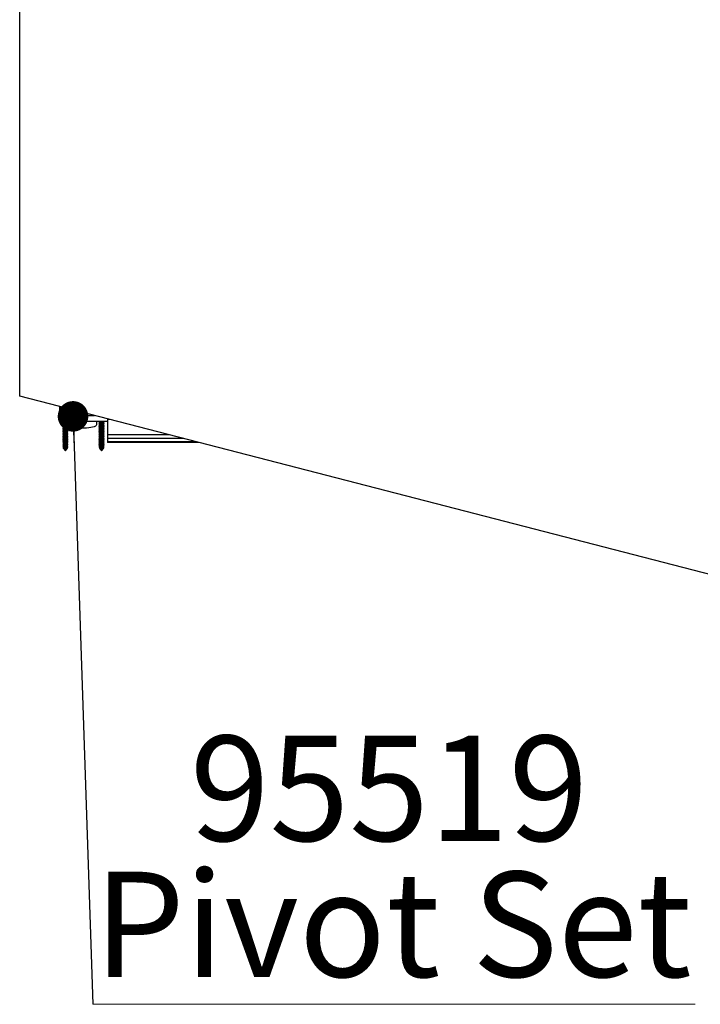
# Model space of a CAD drawing. Units: millimetres. Extents: x 1 to 320, y 1 to 743.
# Drawn here: x 130 to 153, y 3 to 36 of the extents above; entities that cross this region are included whole.
import ezdxf

# ---------------------------------------------------------------- set-up
doc = ezdxf.new("R2010")
doc.units = ezdxf.units.MM
doc.styles.add('SLDTEXTSTYLE0', font='TXT', dxfattribs={"width": 0.75})
doc.dimstyles.new('SLDDIMSTYLE0', dxfattribs={"dimtxt": 0.18, "dimasz": 1.016, "dimexe": 0, "dimexo": 0.0625, "dimgap": 0, "dimtad": 0, "dimtih": 1, "dimtoh": 1, "dimdec": 0, "dimrnd": 1e-09, "dimzin": 0, "dimdsep": 46, "dimtxsty": 'Standard', "dimblk1": 'DOT', "dimblk2": 'DOT', "dimsah": 1, "dimcen": 0.09, "dimadec": 0, "dimazin": 0, "dimtfac": 1.016, "dimtdec": 0, "dimtofl": 0, "dimtmove": 0, "dimatfit": 3, "dimldrblk": 'DOT', "dimfxl": 1, "dimfrac": 2, "dimtolj": 1, "dimtzin": 0, "dimarcsym": 0})

# ---------------------------------------------------------------- blocks, each defined once
blk = doc.blocks.new('SW_NOTE_18')
at = {"color": 0, "linetype": 'Continuous', "lineweight": 0}
blk.add_line((20.042, 0), (0, 0), dxfattribs=at)
at = {"color": 0, "linetype": 'Continuous', "lineweight": 0, "char_height": 3.5, "attachment_point": 2, "style": 'SLDTEXTSTYLE0'}
for s, insert in [('95519', (9.857, 8.936)), ('Pivot Set', (9.975, 4.411))]:
    blk.add_mtext(s, dxfattribs=dict(at, insert=insert))
blk = doc.blocks.new('_Dot')
at = {"color": 0, "linetype": 'ByBlock', "lineweight": -2}
blk.add_line((-0.5, 0), (-1, 0), dxfattribs=at)
at = {"color": 0, "linetype": 'ByBlock', "const_width": 0.5}
blk.add_lwpolyline([(-0.25, 0, 1), (0.25, 0, 1)], format="xyb", close=True, dxfattribs=at)

msp = doc.modelspace()

# ---------------------------------------------------------------- linework, layer by layer
at = {"color": 7, "linetype": 'Continuous', "lineweight": 25}
for p, q in [((130.28618, 23.06331), (130.28618, 96.86004)), ((157.15624, 16.10883), (130.28618, 23.06331)), ((131.6075, 22.72133), (131.6075, 22.41998)), ((131.6395, 22.68653), (131.6395, 22.66721)), ((131.64126, 22.66094), (131.6395, 22.66721)), ((131.71897, 22.69248), (131.7155, 22.69248)), ((131.7155, 22.69248), (131.7155, 22.68057)), ((131.72382, 22.68057), (131.7155, 22.69248)), ((131.7155, 22.68057), (131.76497, 22.68057)), ((131.7845, 22.67552), (131.7845, 22.66271)), ((131.7845, 22.66271), (131.8305, 22.66271)), ((131.78677, 22.66271), (131.78485, 22.67543)), ((131.79034, 22.66271), (131.78891, 22.67438)), ((131.82467, 22.66271), (131.82495, 22.66505)), ((131.82823, 22.66271), (131.82845, 22.66414)), ((131.8305, 22.66271), (131.8305, 22.66361)), ((131.6075, 22.41998), (132.77182, 22.41998)), ((131.6075, 22.41998), (131.6075, 22.22679)), ((131.6395, 22.47947), (131.6395, 22.46015)), ((131.64126, 22.45388), (131.6395, 22.46015)), ((131.76651, 22.47895), (131.7201, 22.46995)), ((131.7201, 22.46995), (131.7477, 22.46042)), ((131.7707, 22.50209), (131.7339, 22.49495)), ((131.7339, 22.49495), (131.76871, 22.48294)), ((131.7477, 22.46042), (131.79411, 22.46943)), ((131.80551, 22.49008), (131.7707, 22.50209)), ((131.7803, 22.46675), (131.7707, 22.50209)), ((131.77408, 22.46554), (131.77087, 22.48138)), ((131.8095, 22.46886), (131.8443, 22.45685)), ((131.8673, 22.49852), (131.8209, 22.48951)), ((131.84412, 22.47786), (131.8401, 22.4583)), ((131.8443, 22.45685), (131.8811, 22.46399)), ((131.8811, 22.46399), (131.8463, 22.476)), ((131.8485, 22.47999), (131.8949, 22.489)), ((131.8603, 22.48228), (131.8673, 22.49852)), ((131.8949, 22.489), (131.8673, 22.49852)), ((131.9755, 22.46015), (131.97375, 22.45388)), ((131.9755, 22.46015), (131.9755, 22.47947)), ((132.1075, 22.59192), (132.1075, 22.57527)), ((133.2075, 22.30722), (133.2075, 22.22679)), ((133.2075, 22.28992), (133.27432, 22.28992)), ((131.6075, 22.22679), (133.2075, 22.22679)), ((131.72545, 22.20667), (131.7235, 22.20202)), ((131.72545, 22.15258), (131.7235, 22.14793)), ((131.72545, 22.09849), (131.7235, 22.09383)), ((131.72545, 22.0444), (131.7235, 22.03974)), ((131.72545, 21.99031), (131.7235, 21.98565)), ((131.74398, 22.22679), (131.7331, 22.22142)), ((131.7331, 22.20124), (131.75258, 22.19161)), ((131.7331, 22.19193), (131.7455, 22.1858)), ((131.7455, 22.17346), (131.7331, 22.16733)), ((131.7331, 22.14715), (131.75258, 22.13752)), ((131.7331, 22.13784), (131.7455, 22.13171)), ((131.7455, 22.11936), (131.7331, 22.11324)), ((131.7331, 22.09306), (131.75258, 22.08343)), ((131.7331, 22.08374), (131.7455, 22.07762)), ((131.7455, 22.06527), (131.7331, 22.05914)), ((131.7331, 22.03896), (131.75258, 22.02934)), ((131.7331, 22.02965), (131.7455, 22.02352)), ((131.7455, 22.01118), (131.7331, 22.00505)), ((131.7331, 21.98487), (131.75258, 21.97525)), ((131.7331, 21.97556), (131.7455, 21.96943)), ((131.7455, 21.95709), (131.7331, 21.95096)), ((131.7455, 22.22679), (131.7455, 22.2236)), ((131.7455, 22.19511), (131.7455, 22.16951)), ((131.7455, 22.14102), (131.7455, 22.11542)), ((131.7455, 22.08693), (131.7455, 22.06132)), ((131.7455, 22.03284), (131.7455, 22.00723)), ((131.7455, 21.97874), (131.7455, 21.95314)), ((131.86242, 22.19161), (131.88191, 22.20124)), ((131.86242, 22.13752), (131.88191, 22.14715)), ((131.86242, 22.08343), (131.88191, 22.09306)), ((131.86242, 22.02934), (131.88191, 22.03896)), ((131.86242, 21.97525), (131.88191, 21.98487)), ((131.8695, 22.2236), (131.8695, 22.22679)), ((131.8695, 22.16951), (131.8695, 22.19511)), ((131.8695, 22.1858), (131.88191, 22.19193)), ((131.88191, 22.16733), (131.8695, 22.17346)), ((131.8695, 22.11542), (131.8695, 22.14102)), ((131.8695, 22.13171), (131.88191, 22.13784)), ((131.88191, 22.11324), (131.8695, 22.11936)), ((131.8695, 22.06132), (131.8695, 22.08693)), ((131.8695, 22.07762), (131.88191, 22.08374)), ((131.88191, 22.05914), (131.8695, 22.06527)), ((131.8695, 22.00723), (131.8695, 22.03284)), ((131.8695, 22.02352), (131.88191, 22.02965)), ((131.88191, 22.00505), (131.8695, 22.01118)), ((131.8695, 21.95314), (131.8695, 21.97874)), ((131.8695, 21.96943), (131.88191, 21.97556)), ((131.88191, 21.95096), (131.8695, 21.95709)), ((131.88191, 22.22142), (131.87103, 22.22679)), ((131.9675, 22.22679), (131.9675, 22.11163)), ((132.8475, 22.11163), (132.8475, 22.22679)), ((132.94398, 22.22679), (132.9331, 22.22142)), ((132.9331, 22.20124), (132.95258, 22.19161)), ((132.9331, 22.19193), (132.9455, 22.1858)), ((132.9455, 22.17346), (132.9331, 22.16733)), ((132.9331, 22.14715), (132.95258, 22.13752)), ((132.9331, 22.13784), (132.9455, 22.13171)), ((132.9455, 22.11936), (132.9331, 22.11324)), ((132.9331, 22.09306), (132.95258, 22.08343)), ((132.9331, 22.08374), (132.9455, 22.07762)), ((132.9455, 22.06527), (132.9331, 22.05914)), ((132.9331, 22.03896), (132.95258, 22.02934)), ((132.9331, 22.02965), (132.9455, 22.02352)), ((132.9455, 22.01118), (132.9331, 22.00505)), ((132.9331, 21.98487), (132.95258, 21.97525)), ((132.9331, 21.97556), (132.9455, 21.96943)), ((132.9455, 21.95709), (132.9331, 21.95096)), ((132.9455, 22.22679), (132.9455, 22.2236)), ((132.9455, 22.19511), (132.9455, 22.16951)), ((132.9455, 22.14102), (132.9455, 22.11542)), ((132.9455, 22.08693), (132.9455, 22.06132)), ((132.9455, 22.03284), (132.9455, 22.00723)), ((132.9455, 21.97874), (132.9455, 21.95314)), ((133.06242, 22.19161), (133.08191, 22.20124)), ((133.06242, 22.13752), (133.08191, 22.14715)), ((133.06242, 22.08343), (133.08191, 22.09306)), ((133.06242, 22.02934), (133.08191, 22.03896)), ((133.06242, 21.97525), (133.08191, 21.98487)), ((133.0695, 22.2236), (133.0695, 22.22679)), ((133.0695, 22.16951), (133.0695, 22.19511)), ((133.0695, 22.1858), (133.08191, 22.19193)), ((133.08191, 22.16733), (133.0695, 22.17346)), ((133.0695, 22.11542), (133.0695, 22.14102)), ((133.0695, 22.13171), (133.08191, 22.13784)), ((133.08191, 22.11324), (133.0695, 22.11936)), ((133.0695, 22.06132), (133.0695, 22.08693)), ((133.0695, 22.07762), (133.08191, 22.08374)), ((133.08191, 22.05914), (133.0695, 22.06527)), ((133.0695, 22.00723), (133.0695, 22.03284)), ((133.0695, 22.02352), (133.08191, 22.02965)), ((133.08191, 22.00505), (133.0695, 22.01118)), ((133.0695, 21.95314), (133.0695, 21.97874)), ((133.0695, 21.96943), (133.08191, 21.97556)), ((133.08191, 21.95096), (133.0695, 21.95709)), ((133.08191, 22.22142), (133.07103, 22.22679)), ((133.2075, 22.22679), (133.2075, 21.77854)), ((131.72545, 21.93621), (131.7235, 21.93156)), ((131.72545, 21.88212), (131.7235, 21.87747)), ((131.72545, 21.82803), (131.7235, 21.82337)), ((131.72545, 21.77394), (131.7235, 21.76928)), ((131.72545, 21.71985), (131.7235, 21.71519)), ((131.72545, 21.66576), (131.7235, 21.6611)), ((131.7331, 21.93078), (131.75258, 21.92115)), ((131.7331, 21.92147), (131.7455, 21.91534)), ((131.7455, 21.903), (131.7331, 21.89687)), ((131.7331, 21.87669), (131.75258, 21.86706)), ((131.7331, 21.86738), (131.7455, 21.86125)), ((131.7455, 21.84891), (131.7331, 21.84278)), ((131.7331, 21.8226), (131.75258, 21.81297)), ((131.7331, 21.81328), (131.7455, 21.80716)), ((131.7455, 21.79481), (131.7331, 21.78869)), ((131.7331, 21.76851), (131.75258, 21.75888)), ((131.7331, 21.75919), (131.7455, 21.75306)), ((131.7455, 21.74072), (131.7331, 21.73459)), ((131.7331, 21.71441), (131.75258, 21.70479)), ((131.7331, 21.7051), (131.7455, 21.69897)), ((131.7455, 21.68663), (131.7331, 21.6805)), ((131.7331, 21.66032), (131.75258, 21.6507)), ((131.7331, 21.65101), (131.7455, 21.64488)), ((131.7455, 21.63254), (131.7331, 21.62641)), ((131.7455, 21.92465), (131.7455, 21.89905)), ((131.7455, 21.87056), (131.7455, 21.84496)), ((131.7455, 21.81647), (131.7455, 21.79086)), ((131.7455, 21.76238), (131.7455, 21.73677)), ((131.7455, 21.70829), (131.7455, 21.68268)), ((131.7455, 21.65419), (131.7455, 21.62859)), ((131.86242, 21.92115), (131.88191, 21.93078)), ((131.86242, 21.86706), (131.88191, 21.87669)), ((131.86242, 21.81297), (131.88191, 21.8226)), ((131.86242, 21.75888), (131.88191, 21.76851)), ((131.86242, 21.70479), (131.88191, 21.71441)), ((131.86242, 21.6507), (131.88191, 21.66032)), ((131.8695, 21.89905), (131.8695, 21.92465)), ((131.8695, 21.91534), (131.88191, 21.92147)), ((131.88191, 21.89687), (131.8695, 21.903)), ((131.8695, 21.84496), (131.8695, 21.87056)), ((131.8695, 21.86125), (131.88191, 21.86738)), ((131.88191, 21.84278), (131.8695, 21.84891)), ((131.8695, 21.79086), (131.8695, 21.81647)), ((131.8695, 21.80716), (131.88191, 21.81328)), ((131.88191, 21.78869), (131.8695, 21.79481)), ((131.8695, 21.73677), (131.8695, 21.76238)), ((131.8695, 21.75306), (131.88191, 21.75919)), ((131.88191, 21.73459), (131.8695, 21.74072)), ((131.8695, 21.68268), (131.8695, 21.70829)), ((131.8695, 21.69897), (131.88191, 21.7051)), ((131.88191, 21.6805), (131.8695, 21.68663)), ((131.8695, 21.62859), (131.8695, 21.65419)), ((131.8695, 21.64488), (131.88191, 21.65101)), ((131.88191, 21.62641), (131.8695, 21.63254)), ((132.9331, 21.93078), (132.95258, 21.92115)), ((132.9331, 21.92147), (132.9455, 21.91534)), ((132.9455, 21.903), (132.9331, 21.89687)), ((132.9331, 21.87669), (132.95258, 21.86706)), ((132.9331, 21.86738), (132.9455, 21.86125)), ((132.9455, 21.84891), (132.9331, 21.84278)), ((132.9331, 21.8226), (132.95258, 21.81297)), ((132.9331, 21.81328), (132.9455, 21.80716)), ((132.9455, 21.79481), (132.9331, 21.78869)), ((132.9331, 21.76851), (132.95258, 21.75888)), ((132.9331, 21.75919), (132.9455, 21.75306)), ((132.9455, 21.74072), (132.9331, 21.73459)), ((132.9331, 21.71441), (132.95258, 21.70479)), ((132.9331, 21.7051), (132.9455, 21.69897)), ((132.9455, 21.68663), (132.9331, 21.6805)), ((132.9331, 21.66032), (132.95258, 21.6507)), ((132.9331, 21.65101), (132.9455, 21.64488)), ((132.9455, 21.63254), (132.9331, 21.62641)), ((132.9455, 21.92465), (132.9455, 21.89905)), ((132.9455, 21.87056), (132.9455, 21.84496)), ((132.9455, 21.81647), (132.9455, 21.79086)), ((132.9455, 21.76238), (132.9455, 21.73677)), ((132.9455, 21.70829), (132.9455, 21.68268)), ((132.9455, 21.65419), (132.9455, 21.62859)), ((133.06242, 21.92115), (133.08191, 21.93078)), ((133.06242, 21.86706), (133.08191, 21.87669)), ((133.06242, 21.81297), (133.08191, 21.8226)), ((133.06242, 21.75888), (133.08191, 21.76851)), ((133.06242, 21.70479), (133.08191, 21.71441)), ((133.06242, 21.6507), (133.08191, 21.66032)), ((133.0695, 21.89905), (133.0695, 21.92465)), ((133.0695, 21.91534), (133.08191, 21.92147)), ((133.08191, 21.89687), (133.0695, 21.903)), ((133.0695, 21.84496), (133.0695, 21.87056)), ((133.0695, 21.86125), (133.08191, 21.86738)), ((133.08191, 21.84278), (133.0695, 21.84891)), ((133.0695, 21.79086), (133.0695, 21.81647)), ((133.0695, 21.80716), (133.08191, 21.81328)), ((133.08191, 21.78869), (133.0695, 21.79481)), ((133.0695, 21.73677), (133.0695, 21.76238)), ((133.0695, 21.75306), (133.08191, 21.75919)), ((133.08191, 21.73459), (133.0695, 21.74072)), ((133.0695, 21.68268), (133.0695, 21.70829)), ((133.0695, 21.69897), (133.08191, 21.7051)), ((133.08191, 21.6805), (133.0695, 21.68663)), ((133.0695, 21.62859), (133.0695, 21.65419)), ((133.0695, 21.64488), (133.08191, 21.65101)), ((133.08191, 21.62641), (133.0695, 21.63254)), ((135.25014, 21.77854), (133.2075, 21.77854)), ((133.2075, 21.77854), (133.2075, 21.7732)), ((135.27079, 21.7732), (133.2075, 21.7732)), ((133.2075, 21.7732), (133.2075, 21.65053)), ((135.74476, 21.65053), (133.2075, 21.65053)), ((133.2075, 21.65053), (133.2075, 21.54345)), ((131.72545, 21.61166), (131.7235, 21.60701)), ((131.72641, 21.55656), (131.72592, 21.55427)), ((131.72762, 21.54999), (131.7313, 21.54538)), ((131.72762, 21.34293), (131.7313, 21.33833)), ((131.7331, 21.60623), (131.75258, 21.5966)), ((131.7331, 21.59692), (131.7455, 21.59079)), ((131.7455, 21.57845), (131.7331, 21.57232)), ((131.7331, 21.55214), (131.75258, 21.54251)), ((131.7455, 21.52435), (131.7331, 21.51823)), ((131.7331, 21.49805), (131.75258, 21.48842)), ((131.7455, 21.47026), (131.7331, 21.46413)), ((131.7331, 21.44395), (131.75258, 21.43433)), ((131.7455, 21.41617), (131.7331, 21.41004)), ((131.7331, 21.38986), (131.75258, 21.38024)), ((131.7455, 21.36208), (131.73524, 21.35701)), ((131.73857, 21.54012), (131.7455, 21.5367)), ((131.73857, 21.33307), (131.75258, 21.32614)), ((131.7455, 21.6001), (131.7455, 21.5745)), ((131.7455, 21.54601), (131.7455, 21.5204)), ((131.7455, 21.49192), (131.7455, 21.46631)), ((131.7455, 21.43783), (131.7455, 21.41222)), ((131.7455, 21.38373), (131.7455, 21.35813)), ((131.7455, 21.32964), (131.7455, 21.32222)), ((131.74679, 21.31897), (131.8075, 21.24309)), ((131.8075, 21.24309), (131.86821, 21.31897)), ((131.86242, 21.5966), (131.88191, 21.60623)), ((131.86242, 21.54251), (131.88191, 21.55214)), ((131.86242, 21.48842), (131.88191, 21.49805)), ((131.86242, 21.43433), (131.88191, 21.44395)), ((131.86242, 21.38024), (131.88191, 21.38986)), ((131.86242, 21.32614), (131.87643, 21.33307)), ((131.8695, 21.5745), (131.8695, 21.6001)), ((131.8695, 21.59079), (131.88191, 21.59692)), ((131.88191, 21.57232), (131.8695, 21.57845)), ((131.8695, 21.5204), (131.8695, 21.54601)), ((131.8695, 21.5367), (131.87643, 21.54012)), ((131.88191, 21.51823), (131.8695, 21.52435)), ((131.8695, 21.46631), (131.8695, 21.49192)), ((131.88191, 21.46413), (131.8695, 21.47026)), ((131.8695, 21.41222), (131.8695, 21.43783)), ((131.88191, 21.41004), (131.8695, 21.41617)), ((131.8695, 21.35813), (131.8695, 21.38373)), ((131.87976, 21.35701), (131.8695, 21.36208)), ((131.8695, 21.32222), (131.8695, 21.32964)), ((131.8837, 21.54538), (131.88738, 21.54999)), ((131.8837, 21.33833), (131.88738, 21.34293)), ((132.92641, 21.55656), (132.92739, 21.55029)), ((132.92762, 21.54999), (132.9313, 21.54538)), ((132.92762, 21.34293), (132.9313, 21.33833)), ((132.9331, 21.60623), (132.95258, 21.5966)), ((132.9331, 21.59692), (132.9455, 21.59079)), ((132.9455, 21.57845), (132.9331, 21.57232)), ((132.9331, 21.55214), (132.95258, 21.54251)), ((132.9455, 21.52435), (132.9331, 21.51823)), ((132.9331, 21.49805), (132.95258, 21.48842)), ((132.9455, 21.47026), (132.9331, 21.46413)), ((132.9331, 21.44395), (132.95258, 21.43433)), ((132.9455, 21.41617), (132.9331, 21.41004)), ((132.9331, 21.38986), (132.95258, 21.38024)), ((132.9455, 21.36208), (132.93524, 21.35701)), ((132.93857, 21.54012), (132.9455, 21.5367)), ((132.93857, 21.33307), (132.95258, 21.32614)), ((132.9455, 21.6001), (132.9455, 21.5745)), ((132.9455, 21.54601), (132.9455, 21.5204)), ((132.9455, 21.49192), (132.9455, 21.46631)), ((132.9455, 21.43783), (132.9455, 21.41222)), ((132.9455, 21.38373), (132.9455, 21.35813)), ((132.9455, 21.32964), (132.9455, 21.32222)), ((132.94679, 21.31897), (133.0075, 21.24309)), ((133.0075, 21.24309), (133.06821, 21.31897)), ((133.06242, 21.5966), (133.08191, 21.60623)), ((133.06242, 21.54251), (133.08191, 21.55214)), ((133.06242, 21.48842), (133.08191, 21.49805)), ((133.06242, 21.43433), (133.08191, 21.44395)), ((133.06242, 21.38024), (133.08191, 21.38986)), ((133.06242, 21.32614), (133.07643, 21.33307)), ((133.0695, 21.5745), (133.0695, 21.6001)), ((133.0695, 21.59079), (133.08191, 21.59692)), ((133.08191, 21.57232), (133.0695, 21.57845)), ((133.0695, 21.5204), (133.0695, 21.54601)), ((133.0695, 21.5367), (133.07643, 21.54012)), ((133.08191, 21.51823), (133.0695, 21.52435)), ((133.0695, 21.46631), (133.0695, 21.49192)), ((133.08191, 21.46413), (133.0695, 21.47026)), ((133.0695, 21.41222), (133.0695, 21.43783)), ((133.08191, 21.41004), (133.0695, 21.41617)), ((133.0695, 21.35813), (133.0695, 21.38373)), ((133.07976, 21.35701), (133.0695, 21.36208)), ((133.0695, 21.32222), (133.0695, 21.32964)), ((133.0837, 21.54538), (133.08738, 21.54999)), ((133.0837, 21.33833), (133.08738, 21.34293)), ((136.15846, 21.54345), (133.2075, 21.54345)), ((133.2075, 21.54345), (133.2075, 21.51993)), ((136.24934, 21.51993), (133.2075, 21.51993))]:
    msp.add_line(p, q, dxfattribs=at)
at = {"color": 1, "linetype": 'Continuous', "lineweight": 25}
for p, q in [((131.78907, 22.66271), (131.78738, 22.67477)), ((131.82593, 22.66271), (131.82621, 22.66472)), ((131.7694, 22.46463), (131.76651, 22.47895)), ((131.80494, 22.46978), (131.80551, 22.49008)), ((131.82022, 22.46516), (131.8209, 22.48951)), ((131.84249, 22.45747), (131.8463, 22.476))]:
    msp.add_line(p, q, dxfattribs=at)
at = {"color": 7, "linetype": 'Continuous', "lineweight": 25, "flags": 128}
for points in [[(131.64876, 22.70076), (131.63479, 22.69192), (131.6275, 22.6788), (131.63479, 22.66567), (131.65608, 22.65361), (131.68963, 22.64359), (131.73273, 22.63642), (131.78189, 22.63269), (131.83312, 22.63269), (131.88228, 22.63642), (131.91569, 22.64156)], [(131.88892, 22.64849), (131.86888, 22.64605), (131.82006, 22.64317), (131.77012, 22.64413), (131.7235, 22.64887), (131.68435, 22.65695), (131.65614, 22.66766), (131.64138, 22.68005), (131.64138, 22.69301), (131.65614, 22.70539), (131.66055, 22.7076)], [(131.64876, 22.49371), (131.63479, 22.48487), (131.6275, 22.47174), (131.63479, 22.45862), (131.65608, 22.44656), (131.68963, 22.43654), (131.73273, 22.42937), (131.78189, 22.42563), (131.83312, 22.42563), (131.88228, 22.42937), (131.92538, 22.43654), (131.95893, 22.44656), (131.98021, 22.45862), (131.9875, 22.47174), (131.9875, 22.47174)], [(131.9419, 22.50556), (131.96564, 22.49415), (131.97533, 22.48143), (131.97011, 22.46854), (131.95044, 22.45662), (131.91806, 22.44673), (131.87587, 22.43975), (131.8276, 22.4363), (131.77754, 22.43669), (131.73015, 22.44087), (131.68963, 22.44849), (131.65958, 22.45886), (131.64268, 22.47106), (131.64042, 22.48401), (131.65301, 22.49655), (131.67932, 22.50758), (131.71703, 22.51611), (131.76277, 22.52138), (131.81249, 22.52293), (131.86177, 22.52062), (131.90622, 22.51465), (131.9419, 22.50556)], [(131.76871, 22.48294), (131.76982, 22.48246), (131.77056, 22.48194), (131.77089, 22.48139), (131.77079, 22.48083), (131.77028, 22.48029), (131.76937, 22.47978), (131.7681, 22.47933), (131.76651, 22.47895)], [(131.8463, 22.476), (131.84518, 22.47648), (131.84444, 22.47701), (131.84412, 22.47756), (131.84421, 22.47811), (131.84472, 22.47866), (131.84563, 22.47916), (131.84691, 22.47961), (131.8485, 22.47999)], [(131.9875, 22.47174), (131.98021, 22.48487), (131.96624, 22.49371)], [(132.46605, 22.49912), (132.448, 22.49834), (132.38315, 22.49788), (132.31945, 22.50105), (132.25985, 22.50768), (132.20717, 22.51748), (132.16385, 22.52997), (132.13192, 22.54459), (132.11288, 22.56064), (132.1075, 22.57527)], [(131.7235, 22.20202), (131.7299, 22.1937), (131.7455, 22.18735)], [(131.7235, 22.14793), (131.7299, 22.13961), (131.7455, 22.13326)], [(131.7235, 22.09383), (131.7299, 22.08551), (131.7455, 22.07917)], [(131.7235, 22.03974), (131.7299, 22.03142), (131.7455, 22.02507)], [(131.7235, 21.98565), (131.7299, 21.97733), (131.7455, 21.97098)], [(131.7331, 22.22142), (131.72435, 22.2144), (131.72613, 22.20593), (131.7403, 22.19829)], [(131.7331, 22.16733), (131.72435, 22.16031), (131.72613, 22.15184), (131.7403, 22.14419)], [(131.7331, 22.11324), (131.72435, 22.10622), (131.72613, 22.09775), (131.7403, 22.0901)], [(131.7331, 22.05914), (131.72435, 22.05213), (131.72613, 22.04366), (131.7403, 22.03601)], [(131.7331, 22.00505), (131.72435, 21.99804), (131.72613, 21.98957), (131.7403, 21.98192)], [(131.7331, 21.95096), (131.72435, 21.94395), (131.72613, 21.93548), (131.7403, 21.92783)], [(131.7403, 22.19829), (131.7647, 22.19262), (131.79562, 22.18981), (131.82835, 22.19027), (131.8579, 22.19394), (131.87978, 22.20025), (131.89066, 22.20826), (131.88887, 22.21673), (131.88191, 22.22142)], [(131.7403, 22.14419), (131.7647, 22.13853), (131.79562, 22.13572), (131.82835, 22.13618), (131.8579, 22.13985), (131.87978, 22.14616), (131.89066, 22.15416), (131.88887, 22.16263), (131.88191, 22.16733)], [(131.7403, 22.0901), (131.7647, 22.08444), (131.79562, 22.08162), (131.82835, 22.08209), (131.8579, 22.08575), (131.87978, 22.09207), (131.89066, 22.10007), (131.88887, 22.10854), (131.88191, 22.11324)], [(131.7403, 22.03601), (131.7647, 22.03035), (131.79562, 22.02753), (131.82835, 22.02799), (131.8579, 22.03166), (131.87978, 22.03798), (131.89066, 22.04598), (131.88887, 22.05445), (131.88191, 22.05914)], [(131.7403, 21.98192), (131.7647, 21.97626), (131.79562, 21.97344), (131.82835, 21.9739), (131.8579, 21.97757), (131.87978, 21.98389), (131.89066, 21.99189), (131.88887, 22.00036), (131.88191, 22.00505)], [(131.7403, 21.92783), (131.7647, 21.92216), (131.79562, 21.91935), (131.82835, 21.91981), (131.8579, 21.92348), (131.87978, 21.92979), (131.89066, 21.9378), (131.88887, 21.94627), (131.88191, 21.95096)], [(131.7455, 22.2236), (131.74744, 22.21962), (131.7579, 22.21397)], [(131.7455, 22.16951), (131.74744, 22.16552), (131.7579, 22.15988)], [(131.7455, 22.11542), (131.74744, 22.11143), (131.7579, 22.10579)], [(131.7455, 22.06132), (131.74744, 22.05734), (131.7579, 22.0517)], [(131.7455, 22.00723), (131.74744, 22.00325), (131.7579, 21.9976)], [(131.7455, 21.95314), (131.74744, 21.94916), (131.7579, 21.94351)], [(131.7579, 22.21397), (131.77591, 22.20979), (131.79873, 22.20771), (131.82289, 22.20805), (131.8447, 22.21076), (131.86085, 22.21542), (131.86888, 22.22133), (131.8695, 22.2236)], [(131.7579, 22.15988), (131.77591, 22.1557), (131.79873, 22.15362), (131.82289, 22.15396), (131.8447, 22.15667), (131.86085, 22.16133), (131.86888, 22.16724), (131.8695, 22.16951)], [(131.7579, 22.10579), (131.77591, 22.10161), (131.79873, 22.09953), (131.82289, 22.09987), (131.8447, 22.10258), (131.86085, 22.10724), (131.86888, 22.11315), (131.8695, 22.11542)], [(131.7579, 22.0517), (131.77591, 22.04752), (131.79873, 22.04544), (131.82289, 22.04578), (131.8447, 22.04849), (131.86085, 22.05315), (131.86888, 22.05905), (131.8695, 22.06132)], [(131.7579, 21.9976), (131.77591, 21.99342), (131.79873, 21.99135), (131.82289, 21.99169), (131.8447, 21.99439), (131.86085, 21.99906), (131.86888, 22.00496), (131.8695, 22.00723)], [(131.7579, 21.94351), (131.77591, 21.93933), (131.79873, 21.93725), (131.82289, 21.93759), (131.8447, 21.9403), (131.86085, 21.94496), (131.86888, 21.95087), (131.8695, 21.95314)], [(131.8695, 22.18735), (131.88511, 22.1937), (131.8915, 22.20202), (131.88955, 22.20667)], [(131.8695, 22.13326), (131.88511, 22.13961), (131.8915, 22.14793), (131.88955, 22.15258)], [(131.8695, 22.07917), (131.88511, 22.08551), (131.8915, 22.09383), (131.88955, 22.09849)], [(131.8695, 22.02507), (131.88511, 22.03142), (131.8915, 22.03974), (131.88955, 22.0444)], [(131.8695, 21.97098), (131.88511, 21.97733), (131.8915, 21.98565), (131.88955, 21.99031)], [(132.8475, 22.11163), (132.84573, 22.10142), (132.83165, 22.08133), (132.80393, 22.06222), (132.76347, 22.04469), (132.71157, 22.02931), (132.6499, 22.01659), (132.58043, 22.00691), (132.50541, 22.0006), (132.42724, 21.99786), (132.34844, 21.99878), (132.27153, 22.00332), (132.199, 22.01134), (132.13317, 22.02259), (132.07615, 22.0367), (132.02978, 22.05322), (131.99556, 22.07161), (131.97457, 22.09129), (131.9675, 22.11163)], [(132.9331, 22.22142), (132.92945, 22.21936), (132.92351, 22.21102), (132.93036, 22.20273)], [(132.9331, 22.16733), (132.92945, 22.16527), (132.92351, 22.15693), (132.93036, 22.14863)], [(132.9331, 22.11324), (132.92945, 22.11118), (132.92351, 22.10284), (132.93036, 22.09454)], [(132.9331, 22.05914), (132.92945, 22.05709), (132.92351, 22.04875), (132.93036, 22.04045)], [(132.9331, 22.00505), (132.92945, 22.003), (132.92351, 21.99465), (132.93036, 21.98636)], [(132.9331, 21.95096), (132.92945, 21.94891), (132.92351, 21.94056), (132.93036, 21.93227)], [(132.92545, 22.20667), (132.92523, 22.2064), (132.92501, 22.19792)], [(132.92501, 22.19792), (132.93734, 22.19006), (132.9455, 22.18735)], [(132.92545, 22.15258), (132.92523, 22.15231), (132.92501, 22.14383)], [(132.92501, 22.14383), (132.93734, 22.13597), (132.9455, 22.13326)], [(132.92545, 22.09849), (132.92523, 22.09822), (132.92501, 22.08974)], [(132.92501, 22.08974), (132.93734, 22.08188), (132.9455, 22.07917)], [(132.92545, 22.0444), (132.92523, 22.04413), (132.92501, 22.03565)], [(132.92501, 22.03565), (132.93734, 22.02779), (132.9455, 22.02507)], [(132.92545, 21.99031), (132.92523, 21.99004), (132.92501, 21.98155)], [(132.92501, 21.98155), (132.93734, 21.97369), (132.9455, 21.97098)], [(132.93036, 22.20273), (132.94895, 22.19574), (132.97646, 22.19113), (133.00869, 22.18959), (133.04074, 22.19136), (133.06773, 22.19618), (133.08556, 22.2033), (133.09149, 22.21164), (133.08464, 22.21993), (133.08191, 22.22142)], [(132.93036, 22.14863), (132.94895, 22.14165), (132.97646, 22.13704), (133.00869, 22.1355), (133.04074, 22.13727), (133.06773, 22.14208), (133.08556, 22.1492), (133.09149, 22.15755), (133.08464, 22.16584), (133.08191, 22.16733)], [(132.93036, 22.09454), (132.94895, 22.08756), (132.97646, 22.08294), (133.00869, 22.08141), (133.04074, 22.08318), (133.06773, 22.08799), (133.08556, 22.09511), (133.09149, 22.10345), (133.08464, 22.11175), (133.08191, 22.11324)], [(132.93036, 22.04045), (132.94895, 22.03347), (132.97646, 22.02885), (133.00869, 22.02732), (133.04074, 22.02909), (133.06773, 22.0339), (133.08556, 22.04102), (133.09149, 22.04936), (133.08464, 22.05766), (133.08191, 22.05914)], [(132.93036, 21.98636), (132.94895, 21.97937), (132.97646, 21.97476), (133.00869, 21.97322), (133.04074, 21.975), (133.06773, 21.97981), (133.08556, 21.98693), (133.09149, 21.99527), (133.08464, 22.00357), (133.08191, 22.00505)], [(132.93036, 21.93227), (132.94895, 21.92528), (132.97646, 21.92067), (133.00869, 21.91913), (133.04074, 21.9209), (133.06773, 21.92572), (133.08556, 21.93284), (133.09149, 21.94118), (133.08464, 21.94947), (133.08191, 21.95096)], [(132.9455, 22.2236), (132.94551, 22.22337), (132.95056, 22.21725)], [(132.9455, 22.16951), (132.94551, 22.16928), (132.95056, 22.16316)], [(132.9455, 22.11542), (132.94551, 22.11519), (132.95056, 22.10906)], [(132.9455, 22.06132), (132.94551, 22.0611), (132.95056, 22.05497)], [(132.9455, 22.00723), (132.94551, 22.007), (132.95056, 22.00088)], [(132.9455, 21.95314), (132.94551, 21.95291), (132.95056, 21.94679)], [(132.95056, 22.21725), (132.96429, 22.21209), (132.98459, 22.20869), (133.00838, 22.20755), (133.03204, 22.20886), (133.05196, 22.21241), (133.06511, 22.21767), (133.0695, 22.2236)], [(132.95056, 22.16316), (132.96429, 22.158), (132.98459, 22.1546), (133.00838, 22.15346), (133.03204, 22.15477), (133.05196, 22.15832), (133.06511, 22.16358), (133.0695, 22.16951)], [(132.95056, 22.10906), (132.96429, 22.10391), (132.98459, 22.1005), (133.00838, 22.09937), (133.03204, 22.10068), (133.05196, 22.10423), (133.06511, 22.10949), (133.0695, 22.11542)], [(132.95056, 22.05497), (132.96429, 22.04982), (132.98459, 22.04641), (133.00838, 22.04528), (133.03204, 22.04659), (133.05196, 22.05014), (133.06511, 22.05539), (133.0695, 22.06132)], [(132.95056, 22.00088), (132.96429, 21.99573), (132.98459, 21.99232), (133.00838, 21.99119), (133.03204, 21.99249), (133.05196, 21.99605), (133.06511, 22.0013), (133.0695, 22.00723)], [(132.95056, 21.94679), (132.96429, 21.94163), (132.98459, 21.93823), (133.00838, 21.93709), (133.03204, 21.9384), (133.05196, 21.94195), (133.06511, 21.94721), (133.0695, 21.95314)], [(133.0695, 22.18735), (133.07703, 22.18982), (133.08978, 22.19763), (133.09, 22.20612), (133.08955, 22.20667)], [(133.0695, 22.13326), (133.07703, 22.13573), (133.08978, 22.14354), (133.09, 22.15202), (133.08955, 22.15258)], [(133.0695, 22.07917), (133.07703, 22.08163), (133.08978, 22.08945), (133.09, 22.09793), (133.08955, 22.09849)], [(133.0695, 22.02507), (133.07703, 22.02754), (133.08978, 22.03536), (133.09, 22.04384), (133.08955, 22.0444)], [(133.0695, 21.97098), (133.07703, 21.97345), (133.08978, 21.98126), (133.09, 21.98975), (133.08955, 21.99031)], [(131.7235, 21.93156), (131.7299, 21.92324), (131.7455, 21.91689)], [(131.7235, 21.87747), (131.7299, 21.86915), (131.7455, 21.8628)], [(131.7235, 21.82337), (131.7299, 21.81506), (131.7455, 21.80871)], [(131.7235, 21.76928), (131.7299, 21.76096), (131.7455, 21.75461)], [(131.7235, 21.71519), (131.7299, 21.70687), (131.7455, 21.70052)], [(131.7235, 21.6611), (131.7299, 21.65278), (131.7455, 21.64643)], [(131.7331, 21.89687), (131.72435, 21.88985), (131.72613, 21.88138), (131.7403, 21.87373)], [(131.7331, 21.84278), (131.72435, 21.83576), (131.72613, 21.82729), (131.7403, 21.81964)], [(131.7331, 21.78869), (131.72435, 21.78167), (131.72613, 21.7732), (131.7403, 21.76555)], [(131.7331, 21.73459), (131.72435, 21.72758), (131.72613, 21.71911), (131.7403, 21.71146)], [(131.7331, 21.6805), (131.72435, 21.67349), (131.72613, 21.66502), (131.7403, 21.65737)], [(131.7331, 21.62641), (131.72435, 21.61939), (131.72613, 21.61092), (131.7403, 21.60328)], [(131.7403, 21.87373), (131.7647, 21.86807), (131.79562, 21.86526), (131.82835, 21.86572), (131.8579, 21.86939), (131.87978, 21.8757), (131.89066, 21.8837), (131.88887, 21.89217), (131.88191, 21.89687)], [(131.7403, 21.81964), (131.7647, 21.81398), (131.79562, 21.81116), (131.82835, 21.81163), (131.8579, 21.81529), (131.87978, 21.82161), (131.89066, 21.82961), (131.88887, 21.83808), (131.88191, 21.84278)], [(131.7403, 21.76555), (131.7647, 21.75989), (131.79562, 21.75707), (131.82835, 21.75753), (131.8579, 21.7612), (131.87978, 21.76752), (131.89066, 21.77552), (131.88887, 21.78399), (131.88191, 21.78869)], [(131.7403, 21.71146), (131.7647, 21.7058), (131.79562, 21.70298), (131.82835, 21.70344), (131.8579, 21.70711), (131.87978, 21.71343), (131.89066, 21.72143), (131.88887, 21.7299), (131.88191, 21.73459)], [(131.7403, 21.65737), (131.7647, 21.6517), (131.79562, 21.64889), (131.82835, 21.64935), (131.8579, 21.65302), (131.87978, 21.65933), (131.89066, 21.66734), (131.88887, 21.67581), (131.88191, 21.6805)], [(131.7403, 21.60328), (131.7647, 21.59761), (131.79562, 21.5948), (131.82835, 21.59526), (131.8579, 21.59893), (131.87978, 21.60524), (131.89066, 21.61325), (131.88887, 21.62172), (131.88191, 21.62641)], [(131.7455, 21.89905), (131.74744, 21.89507), (131.7579, 21.88942)], [(131.7455, 21.84496), (131.74744, 21.84097), (131.7579, 21.83533)], [(131.7455, 21.79086), (131.74744, 21.78688), (131.7579, 21.78124)], [(131.7455, 21.73677), (131.74744, 21.73279), (131.7579, 21.72714)], [(131.7455, 21.68268), (131.74744, 21.6787), (131.7579, 21.67305)], [(131.7455, 21.62859), (131.74744, 21.62461), (131.7579, 21.61896)], [(131.7579, 21.88942), (131.77591, 21.88524), (131.79873, 21.88316), (131.82289, 21.8835), (131.8447, 21.88621), (131.86085, 21.89087), (131.86888, 21.89678), (131.8695, 21.89905)], [(131.7579, 21.83533), (131.77591, 21.83115), (131.79873, 21.82907), (131.82289, 21.82941), (131.8447, 21.83212), (131.86085, 21.83678), (131.86888, 21.84269), (131.8695, 21.84496)], [(131.7579, 21.78124), (131.77591, 21.77706), (131.79873, 21.77498), (131.82289, 21.77532), (131.8447, 21.77803), (131.86085, 21.78269), (131.86888, 21.78859), (131.8695, 21.79086)], [(131.7579, 21.72714), (131.77591, 21.72296), (131.79873, 21.72089), (131.82289, 21.72123), (131.8447, 21.72393), (131.86085, 21.7286), (131.86888, 21.7345), (131.8695, 21.73677)], [(131.7579, 21.67305), (131.77591, 21.66887), (131.79873, 21.66679), (131.82289, 21.66714), (131.8447, 21.66984), (131.86085, 21.6745), (131.86888, 21.68041), (131.8695, 21.68268)], [(131.7579, 21.61896), (131.77591, 21.61478), (131.79873, 21.6127), (131.82289, 21.61304), (131.8447, 21.61575), (131.86085, 21.62041), (131.86888, 21.62632), (131.8695, 21.62859)], [(131.8695, 21.91689), (131.88511, 21.92324), (131.8915, 21.93156), (131.88955, 21.93621)], [(131.8695, 21.8628), (131.88511, 21.86915), (131.8915, 21.87747), (131.88955, 21.88212)], [(131.8695, 21.80871), (131.88511, 21.81506), (131.8915, 21.82337), (131.88955, 21.82803)], [(131.8695, 21.75461), (131.88511, 21.76096), (131.8915, 21.76928), (131.88955, 21.77394)], [(131.8695, 21.70052), (131.88511, 21.70687), (131.8915, 21.71519), (131.88955, 21.71985)], [(131.8695, 21.64643), (131.88511, 21.65278), (131.8915, 21.6611), (131.88955, 21.66576)], [(132.9331, 21.89687), (132.92945, 21.89481), (132.92351, 21.88647), (132.93036, 21.87818)], [(132.9331, 21.84278), (132.92945, 21.84072), (132.92351, 21.83238), (132.93036, 21.82408)], [(132.9331, 21.78869), (132.92945, 21.78663), (132.92351, 21.77829), (132.93036, 21.76999)], [(132.9331, 21.73459), (132.92945, 21.73254), (132.92351, 21.7242), (132.93036, 21.7159)], [(132.9331, 21.6805), (132.92945, 21.67845), (132.92351, 21.6701), (132.93036, 21.66181)], [(132.9331, 21.62641), (132.92945, 21.62435), (132.92351, 21.61601), (132.93036, 21.60772)], [(132.92545, 21.93621), (132.92523, 21.93594), (132.92501, 21.92746)], [(132.92501, 21.92746), (132.93734, 21.9196), (132.9455, 21.91689)], [(132.92545, 21.88212), (132.92523, 21.88185), (132.92501, 21.87337)], [(132.92501, 21.87337), (132.93734, 21.86551), (132.9455, 21.8628)], [(132.92545, 21.82803), (132.92523, 21.82776), (132.92501, 21.81928)], [(132.92501, 21.81928), (132.93734, 21.81142), (132.9455, 21.80871)], [(132.92545, 21.77394), (132.92523, 21.77367), (132.92501, 21.76519)], [(132.92501, 21.76519), (132.93734, 21.75733), (132.9455, 21.75461)], [(132.92545, 21.71985), (132.92523, 21.71958), (132.92501, 21.71109)], [(132.92501, 21.71109), (132.93734, 21.70324), (132.9455, 21.70052)], [(132.92545, 21.66576), (132.92523, 21.66548), (132.92501, 21.657)], [(132.92501, 21.657), (132.93734, 21.64914), (132.9455, 21.64643)], [(132.93036, 21.87818), (132.94895, 21.87119), (132.97646, 21.86658), (133.00869, 21.86504), (133.04074, 21.86681), (133.06773, 21.87163), (133.08556, 21.87874), (133.09149, 21.88709), (133.08464, 21.89538), (133.08191, 21.89687)], [(132.93036, 21.82408), (132.94895, 21.8171), (132.97646, 21.81249), (133.00869, 21.81095), (133.04074, 21.81272), (133.06773, 21.81753), (133.08556, 21.82465), (133.09149, 21.833), (133.08464, 21.84129), (133.08191, 21.84278)], [(132.93036, 21.76999), (132.94895, 21.76301), (132.97646, 21.75839), (133.00869, 21.75686), (133.04074, 21.75863), (133.06773, 21.76344), (133.08556, 21.77056), (133.09149, 21.7789), (133.08464, 21.7872), (133.08191, 21.78869)], [(132.93036, 21.7159), (132.94895, 21.70891), (132.97646, 21.7043), (133.00869, 21.70276), (133.04074, 21.70454), (133.06773, 21.70935), (133.08556, 21.71647), (133.09149, 21.72481), (133.08464, 21.73311), (133.08191, 21.73459)], [(132.93036, 21.66181), (132.94895, 21.65482), (132.97646, 21.65021), (133.00869, 21.64867), (133.04074, 21.65045), (133.06773, 21.65526), (133.08556, 21.66238), (133.09149, 21.67072), (133.08464, 21.67902), (133.08191, 21.6805)], [(132.93036, 21.60772), (132.94895, 21.60073), (132.97646, 21.59612), (133.00869, 21.59458), (133.04074, 21.59635), (133.06773, 21.60117), (133.08556, 21.60829), (133.09149, 21.61663), (133.08464, 21.62492), (133.08191, 21.62641)], [(132.9455, 21.89905), (132.94551, 21.89882), (132.95056, 21.8927)], [(132.9455, 21.84496), (132.94551, 21.84473), (132.95056, 21.83861)], [(132.9455, 21.79086), (132.94551, 21.79064), (132.95056, 21.78451)], [(132.9455, 21.73677), (132.94551, 21.73654), (132.95056, 21.73042)], [(132.9455, 21.68268), (132.94551, 21.68245), (132.95056, 21.67633)], [(132.9455, 21.62859), (132.94551, 21.62836), (132.95056, 21.62224)], [(132.95056, 21.8927), (132.96429, 21.88754), (132.98459, 21.88414), (133.00838, 21.883), (133.03204, 21.88431), (133.05196, 21.88786), (133.06511, 21.89312), (133.0695, 21.89905)], [(132.95056, 21.83861), (132.96429, 21.83345), (132.98459, 21.83005), (133.00838, 21.82891), (133.03204, 21.83022), (133.05196, 21.83377), (133.06511, 21.83903), (133.0695, 21.84496)], [(132.95056, 21.78451), (132.96429, 21.77936), (132.98459, 21.77595), (133.00838, 21.77482), (133.03204, 21.77613), (133.05196, 21.77968), (133.06511, 21.78493), (133.0695, 21.79086)], [(132.95056, 21.73042), (132.96429, 21.72527), (132.98459, 21.72186), (133.00838, 21.72073), (133.03204, 21.72204), (133.05196, 21.72559), (133.06511, 21.73084), (133.0695, 21.73677)], [(132.95056, 21.67633), (132.96429, 21.67117), (132.98459, 21.66777), (133.00838, 21.66664), (133.03204, 21.66794), (133.05196, 21.6715), (133.06511, 21.67675), (133.0695, 21.68268)], [(132.95056, 21.62224), (132.96429, 21.61708), (132.98459, 21.61368), (133.00838, 21.61254), (133.03204, 21.61385), (133.05196, 21.6174), (133.06511, 21.62266), (133.0695, 21.62859)], [(133.0695, 21.91689), (133.07703, 21.91936), (133.08978, 21.92717), (133.09, 21.93566), (133.08955, 21.93621)], [(133.0695, 21.8628), (133.07703, 21.86527), (133.08978, 21.87308), (133.09, 21.88156), (133.08955, 21.88212)], [(133.0695, 21.80871), (133.07703, 21.81117), (133.08978, 21.81899), (133.09, 21.82747), (133.08955, 21.82803)], [(133.0695, 21.75461), (133.07703, 21.75708), (133.08978, 21.7649), (133.09, 21.77338), (133.08955, 21.77394)], [(133.0695, 21.70052), (133.07703, 21.70299), (133.08978, 21.71081), (133.09, 21.71929), (133.08955, 21.71985)], [(133.0695, 21.64643), (133.07703, 21.6489), (133.08978, 21.65671), (133.09, 21.6652), (133.08955, 21.66576)], [(131.7235, 21.60701), (131.7299, 21.59869), (131.7455, 21.59234)], [(131.7331, 21.57232), (131.72435, 21.5653), (131.72613, 21.55683), (131.7403, 21.54918)], [(131.7331, 21.51823), (131.72435, 21.51121), (131.72613, 21.50274), (131.7403, 21.49509)], [(131.7331, 21.46413), (131.72435, 21.45712), (131.72613, 21.44865), (131.7403, 21.441)], [(131.7331, 21.41004), (131.72435, 21.40303), (131.72613, 21.39456), (131.7403, 21.38691)], [(131.72592, 21.55427), (131.73213, 21.54619), (131.7455, 21.54054)], [(131.73524, 21.35701), (131.72674, 21.3502), (131.72848, 21.34197), (131.74224, 21.33454)], [(131.7455, 21.5373), (131.73561, 21.54176), (131.7313, 21.54538)], [(131.7403, 21.54918), (131.7647, 21.54352), (131.79562, 21.54071), (131.82835, 21.54117), (131.8579, 21.54484), (131.87978, 21.55115), (131.89066, 21.55915), (131.88887, 21.56762), (131.88191, 21.57232)], [(131.7403, 21.49509), (131.7647, 21.48943), (131.79562, 21.48661), (131.82835, 21.48708), (131.8579, 21.49074), (131.87978, 21.49706), (131.89066, 21.50506), (131.88887, 21.51353), (131.88191, 21.51823)], [(131.7403, 21.441), (131.7647, 21.43534), (131.79562, 21.43252), (131.82835, 21.43298), (131.8579, 21.43665), (131.87978, 21.44297), (131.89066, 21.45097), (131.88887, 21.45944), (131.88191, 21.46413)], [(131.7403, 21.38691), (131.7647, 21.38124), (131.79562, 21.37843), (131.82835, 21.37889), (131.8579, 21.38256), (131.87978, 21.38888), (131.89066, 21.39688), (131.88887, 21.40535), (131.88191, 21.41004)], [(131.74224, 21.33454), (131.76594, 21.32904), (131.79597, 21.32631), (131.82775, 21.32676), (131.85645, 21.33032), (131.8777, 21.33645), (131.88826, 21.34423), (131.88653, 21.35245), (131.87976, 21.35701)], [(131.7455, 21.5745), (131.74744, 21.57051), (131.7579, 21.56487)], [(131.7455, 21.5204), (131.74744, 21.51642), (131.7579, 21.51078)], [(131.7455, 21.46631), (131.74744, 21.46233), (131.7579, 21.45668)], [(131.7455, 21.41222), (131.74744, 21.40824), (131.7579, 21.40259)], [(131.7455, 21.35813), (131.74744, 21.35415), (131.7579, 21.3485)], [(131.7455, 21.32222), (131.74744, 21.31824), (131.7579, 21.31259)], [(131.7579, 21.56487), (131.77591, 21.56069), (131.79873, 21.55861), (131.82289, 21.55895), (131.8447, 21.56166), (131.86085, 21.56632), (131.86888, 21.57223), (131.8695, 21.5745)], [(131.7579, 21.51078), (131.77591, 21.5066), (131.79873, 21.50452), (131.82289, 21.50486), (131.8447, 21.50757), (131.86085, 21.51223), (131.86888, 21.51814), (131.8695, 21.5204)], [(131.7579, 21.45668), (131.77591, 21.45251), (131.79873, 21.45043), (131.82289, 21.45077), (131.8447, 21.45348), (131.86085, 21.45814), (131.86888, 21.46404), (131.8695, 21.46631)], [(131.7579, 21.40259), (131.77591, 21.39841), (131.79873, 21.39634), (131.82289, 21.39668), (131.8447, 21.39938), (131.86085, 21.40405), (131.86888, 21.40995), (131.8695, 21.41222)], [(131.7579, 21.3485), (131.77591, 21.34432), (131.79873, 21.34224), (131.82289, 21.34258), (131.8447, 21.34529), (131.86085, 21.34995), (131.86888, 21.35586), (131.8695, 21.35813)], [(131.7579, 21.31259), (131.77591, 21.30842), (131.79873, 21.30634), (131.82289, 21.30668), (131.8447, 21.30939), (131.86085, 21.31405), (131.86888, 21.31995), (131.8695, 21.32222)], [(131.8695, 21.59234), (131.88511, 21.59869), (131.8915, 21.60701), (131.88955, 21.61166)], [(131.8695, 21.54054), (131.88287, 21.54619), (131.88908, 21.55427), (131.8886, 21.55656)], [(131.8837, 21.54538), (131.8794, 21.54176), (131.8695, 21.5373)], [(132.9331, 21.57232), (132.92945, 21.57026), (132.92351, 21.56192), (132.93036, 21.55362)], [(132.9331, 21.51823), (132.92945, 21.51617), (132.92351, 21.50783), (132.93036, 21.49953)], [(132.9331, 21.46413), (132.92945, 21.46208), (132.92351, 21.45374), (132.93036, 21.44544)], [(132.9331, 21.41004), (132.92945, 21.40799), (132.92351, 21.39964), (132.93036, 21.39135)], [(132.92545, 21.61166), (132.92523, 21.61139), (132.92501, 21.60291)], [(132.92501, 21.60291), (132.93734, 21.59505), (132.9455, 21.59234)], [(132.93524, 21.35701), (132.9317, 21.35501), (132.92593, 21.34691), (132.93258, 21.33886)], [(132.92739, 21.55029), (132.93937, 21.54266), (132.9455, 21.54054)], [(132.93036, 21.55362), (132.94895, 21.54664), (132.97646, 21.54203), (133.00869, 21.54049), (133.04074, 21.54226), (133.06773, 21.54707), (133.08556, 21.55419), (133.09149, 21.56254), (133.08464, 21.57083), (133.08191, 21.57232)], [(132.93036, 21.49953), (132.94895, 21.49255), (132.97646, 21.48793), (133.00869, 21.4864), (133.04074, 21.48817), (133.06773, 21.49298), (133.08556, 21.5001), (133.09149, 21.50844), (133.08464, 21.51674), (133.08191, 21.51823)], [(132.93036, 21.44544), (132.94895, 21.43845), (132.97646, 21.43384), (133.00869, 21.43231), (133.04074, 21.43408), (133.06773, 21.43889), (133.08556, 21.44601), (133.09149, 21.45435), (133.08464, 21.46265), (133.08191, 21.46413)], [(132.93036, 21.39135), (132.94895, 21.38436), (132.97646, 21.37975), (133.00869, 21.37821), (133.04074, 21.37999), (133.06773, 21.3848), (133.08556, 21.39192), (133.09149, 21.40026), (133.08464, 21.40856), (133.08191, 21.41004)], [(132.9455, 21.5373), (132.94251, 21.53839), (132.9313, 21.54538)], [(132.93258, 21.33886), (132.95064, 21.33207), (132.97735, 21.32759), (133.00866, 21.3261), (133.03978, 21.32782), (133.066, 21.33249), (133.0833, 21.33941), (133.08907, 21.34751), (133.08242, 21.35557), (133.07976, 21.35701)], [(132.9455, 21.5745), (132.94551, 21.57427), (132.95056, 21.56815)], [(132.9455, 21.5204), (132.94551, 21.52018), (132.95056, 21.51405)], [(132.9455, 21.46631), (132.94551, 21.46609), (132.95056, 21.45996)], [(132.9455, 21.41222), (132.94551, 21.41199), (132.95056, 21.40587)], [(132.9455, 21.35813), (132.94551, 21.3579), (132.95056, 21.35178)], [(132.9455, 21.32222), (132.94551, 21.322), (132.95056, 21.31587)], [(132.95056, 21.56815), (132.96429, 21.56299), (132.98459, 21.55959), (133.00838, 21.55845), (133.03204, 21.55976), (133.05196, 21.56331), (133.06511, 21.56857), (133.0695, 21.5745)], [(132.95056, 21.51405), (132.96429, 21.5089), (132.98459, 21.50549), (133.00838, 21.50436), (133.03204, 21.50567), (133.05196, 21.50922), (133.06511, 21.51447), (133.0695, 21.5204)], [(132.95056, 21.45996), (132.96429, 21.45481), (132.98459, 21.4514), (133.00838, 21.45027), (133.03204, 21.45158), (133.05196, 21.45513), (133.06511, 21.46038), (133.0695, 21.46631)], [(132.95056, 21.40587), (132.96429, 21.40071), (132.98459, 21.39731), (133.00838, 21.39618), (133.03204, 21.39748), (133.05196, 21.40104), (133.06511, 21.40629), (133.0695, 21.41222)], [(132.95056, 21.35178), (132.96429, 21.34662), (132.98459, 21.34322), (133.00838, 21.34208), (133.03204, 21.34339), (133.05196, 21.34694), (133.06511, 21.3522), (133.0695, 21.35813)], [(132.95056, 21.31587), (132.96429, 21.31072), (132.98459, 21.30731), (133.00838, 21.30618), (133.03204, 21.30749), (133.05196, 21.31104), (133.06511, 21.31629), (133.0695, 21.32222)], [(133.0695, 21.59234), (133.07703, 21.59481), (133.08978, 21.60262), (133.09, 21.6111), (133.08955, 21.61166)], [(133.0695, 21.54054), (133.07502, 21.54242), (133.0874, 21.55001), (133.0886, 21.55656)], [(133.0837, 21.54538), (133.07191, 21.53817), (133.0695, 21.5373)]]:
    msp.add_lwpolyline(points, dxfattribs=at)
at = {"color": 7, "linetype": 'Continuous', "lineweight": 25}
for centre, radius, start, end in [((131.80055, 22.43541), 0.03463, 75.033496, 100.731508), ((131.81445, 22.52354), 0.03463, 255.033496, 280.731508), ((131.8075, 22.33804), 0.15639, 249.441261, 290.558739), ((131.8075, 22.28395), 0.15639, 249.441261, 290.558739), ((131.8075, 22.22986), 0.15639, 249.441261, 290.558739), ((131.8075, 22.17577), 0.15639, 249.441261, 290.558739), ((131.8075, 22.12167), 0.15639, 249.441261, 290.558739), ((133.0075, 22.34085), 0.15902, 249.796125, 290.203875), ((133.0075, 22.28675), 0.15902, 249.796125, 290.203875), ((133.0075, 22.23266), 0.15902, 249.796125, 290.203875), ((133.0075, 22.17857), 0.15902, 249.796125, 290.203875), ((133.0075, 22.12448), 0.15902, 249.796125, 290.203875), ((131.8075, 22.06758), 0.15639, 249.441261, 290.558739), ((131.8075, 22.01349), 0.15639, 249.441261, 290.558739), ((131.8075, 21.9594), 0.15639, 249.441261, 290.558739), ((131.8075, 21.90531), 0.15639, 249.441261, 290.558739), ((131.8075, 21.85122), 0.15639, 249.441261, 290.558739), ((131.8075, 21.79712), 0.15639, 249.441261, 290.558739), ((133.0075, 22.07039), 0.15902, 249.796125, 290.203875), ((133.0075, 22.0163), 0.15902, 249.796125, 290.203875), ((133.0075, 21.9622), 0.15902, 249.796125, 290.203875), ((133.0075, 21.90811), 0.15902, 249.796125, 290.203875), ((133.0075, 21.85402), 0.15902, 249.796125, 290.203875), ((133.0075, 21.79993), 0.15902, 249.796125, 290.203875), ((131.8075, 21.48259), 0.16315, 242.156855, 297.843145), ((131.8075, 21.74303), 0.15639, 249.441261, 290.558739), ((131.8075, 21.68894), 0.15639, 249.441261, 290.558739), ((131.8075, 21.63485), 0.15639, 249.441261, 290.558739), ((131.8075, 21.58076), 0.15639, 249.441261, 290.558739), ((131.8075, 21.52666), 0.15639, 249.441261, 290.558739), ((131.8075, 21.47257), 0.15639, 249.441261, 290.558739), ((133.0075, 21.48372), 0.16415, 242.339951, 297.660049), ((133.0075, 21.74584), 0.15902, 249.796125, 290.203875), ((133.0075, 21.69174), 0.15902, 249.796125, 290.203875), ((133.0075, 21.63765), 0.15902, 249.796125, 290.203875), ((133.0075, 21.58356), 0.15902, 249.796125, 290.203875), ((133.0075, 21.52947), 0.15902, 249.796125, 290.203875), ((133.0075, 21.47538), 0.15902, 249.796125, 290.203875)]:
    msp.add_arc(centre, radius, start, end, dxfattribs=at)

# ---------------------------------------------------------------- block references
at = {"color": 7, "linetype": 'Continuous', "lineweight": 0}
msp.add_blockref('SW_NOTE_18', (132.71501, 2.8256), dxfattribs=at)

# ---------------------------------------------------------------- leaders
msp.add_leader([(132.05953, 22.3877), (132.71501, 2.8256)], dimstyle='SLDDIMSTYLE0', dxfattribs=at)

doc.saveas('drawing.dxf')
